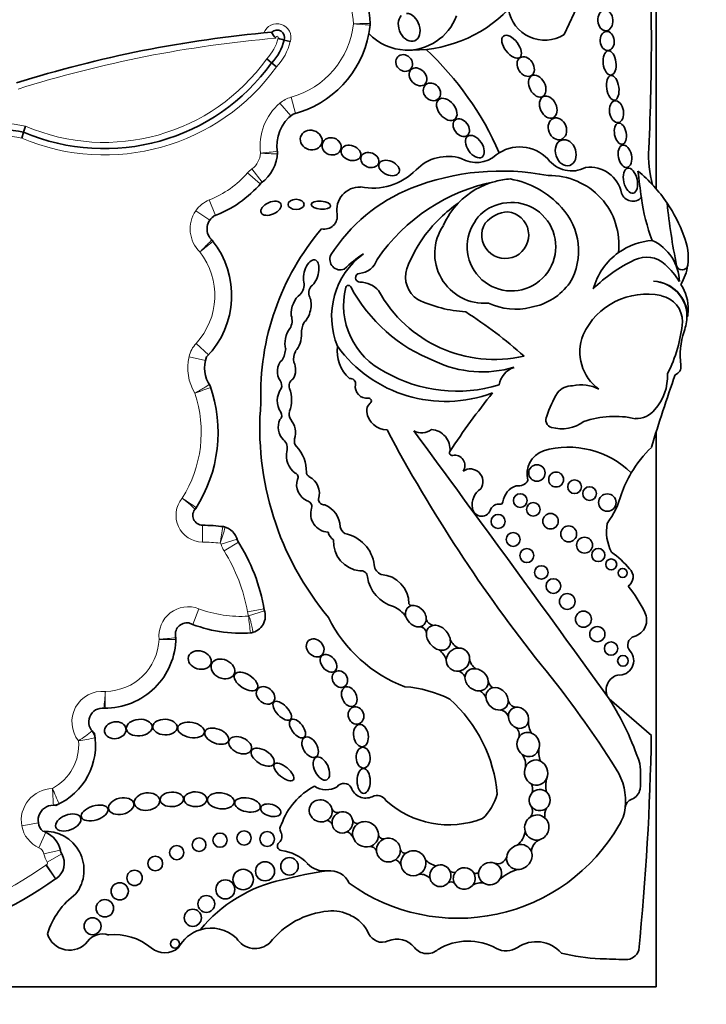
# Model space of a CAD drawing. Units: millimetres. Extents: x 0 to 1428, y 0 to 1245.
# Drawn here: x 923 to 935, y 695 to 713 of the extents above; entities that cross this region are included whole.
import ezdxf
from ezdxf import colors
from ezdxf.entities.mleader import LeaderData, LeaderLine
from ezdxf.math import Vec2, Vec3

# ---------------------------------------------------------------- set-up
doc = ezdxf.new("R2010")
doc.units = ezdxf.units.MM
doc.layers.add('DV1_Défaut', color=7, linetype='Continuous')
doc.layers.add('Défaut', color=7, linetype='Continuous')

# ---------------------------------------------------------------- blocks, each defined once
blk = doc.blocks.new('_DOT')
at = {"color": 0}
blk.add_line((0, 0), (-1, 0), dxfattribs=at)
at = {"color": 0, "const_width": 0.333}
blk.add_lwpolyline([(-0.1665, 0, 1), (0.1665, 0, 1)], format="xyb", close=True, dxfattribs=at)
blk = doc.blocks.new('SE')
at = {"layer": 'DV1_Défaut', "color": 7, "linetype": 'Continuous', "lineweight": 35}
for p, q in [((934.439, 709.691), (934.439, 725.755)), ((928.055, 712.259), (927.948, 712.286)), ((927.73, 711.889), (927.645, 711.96)), ((927.815, 711.819), (927.73, 711.889)), ((923.401, 710.678), (923.434, 710.784)), ((923.368, 710.573), (923.401, 710.678)), ((934.439, 708.071), (934.439, 708.072)), ((934.439, 695.755), (934.439, 705.438)), ((934.357, 700.144), (933.62, 700.783)), ((904.439, 695.755), (934.439, 695.755))]:
    blk.add_line(p, q, dxfattribs=at)
at = {"layer": 'DV1_Défaut', "color": 7, "linetype": 'Continuous', "lineweight": 18}
for p, q in [((928.147, 711.005), (928.068, 711.288)), ((928.064, 710.961), (927.875, 711.186)), ((927.532, 709.774), (927.311, 709.967)), ((927.564, 709.804), (927.386, 710.038)), ((926.75, 709.222), (926.641, 709.495)), ((926.649, 709.141), (926.406, 709.307)), ((926.627, 706.789), (926.411, 706.988)), ((926.575, 706.69), (926.289, 706.758)), ((926.525, 703.814), (926.523, 703.521)), ((927.127, 703.572), (926.847, 703.483)), ((927.15, 703.521), (926.901, 703.365)), ((926.353, 702.082), (926.457, 702.357)), ((927.598, 702.352), (927.309, 702.302)), ((927.606, 702.322), (927.327, 702.231)), ((923.659, 698.616), (923.37, 698.564)), ((923.787, 698.453), (923.669, 698.184)), ((924.042, 698.142), (923.755, 698.079)), ((924.067, 698.079), (923.813, 697.931)), ((923.959, 697.638), (923.791, 697.879)), ((923.964, 697.641), (923.803, 697.887))]:
    blk.add_line(p, q, dxfattribs=at)
at = {"layer": 'DV1_Défaut', "color": 7, "linetype": 'Continuous', "lineweight": 35}
for centre, radius in [((932.359, 704.727), 0.143), ((932.695, 704.613), 0.13), ((933.017, 704.486), 0.119), ((933.279, 704.368), 0.12), ((932.07, 704.245), 0.12), ((933.589, 704.211), 0.152), ((932.296, 704.091), 0.118), ((931.683, 703.88), 0.123), ((932.597, 703.885), 0.136), ((932.914, 703.663), 0.139), ((931.945, 703.566), 0.12), ((933.191, 703.467), 0.139), ((932.183, 703.285), 0.122), ((933.431, 703.294), 0.115), ((933.656, 703.13), 0.0958), ((932.437, 702.991), 0.117), ((933.857, 702.982), 0.079), ((932.648, 702.752), 0.129), ((932.889, 702.483), 0.137), ((933.171, 702.174), 0.14), ((933.414, 701.913), 0.133), ((933.653, 701.661), 0.116), ((933.861, 701.446), 0.0928), ((926.83, 698.316), 0.124), ((927.248, 698.353), 0.124), ((927.652, 698.335), 0.129), ((926.073, 698.098), 0.124), ((926.464, 698.236), 0.119), ((925.7, 697.908), 0.128), ((927.615, 697.772), 0.167), ((928.041, 697.858), 0.153), ((925.338, 697.656), 0.134), ((927.233, 697.628), 0.179), ((925.079, 697.423), 0.15), ((926.922, 697.456), 0.166), ((924.819, 697.127), 0.152), ((926.59, 697.201), 0.147), ((926.354, 696.96), 0.15), ((924.604, 696.812), 0.148), ((926.042, 696.506), 0.0793)]:
    blk.add_circle(centre, radius, dxfattribs=at)
for centre, radius, start, end in [((925.326, 716.134), 8.392, 333.4618, 18.1244), ((897.615, 712.218), 36.742, 357.1502, 3.4185), ((927.875, 712.515), 1.577, 2.2694, 29.585), ((930.172, 714.471), 2.362, 267.2961, 315.7435), ((930.097, 713.027), 0.916, 267.7522, 339.5552), ((932.492, 712.921), 0.636, 188.9383, 302.42), ((927.664, 712.734), 1.795, 349.2956, 353.9737), ((929.23, 712.569), 0.22, 353.9737, 2.2694), ((927.664, 712.734), 1.795, 353.9737, 354.4809), ((927.875, 712.515), 1.577, 1.6863, 2.2694), ((929.599, 691.369), 21.138, 95.0743, 107.4072), ((927.824, 712.33), 0.132, 340.4704, 135.0307), ((927.958, 712.508), 0.243, 200.225, 230.6506), ((928.492, 714.148), 1.94, 250.4751, 253.7375), ((927.664, 712.734), 1.795, 284.2768, 349.2956), ((930.097, 713.027), 0.916, 223.0994, 267.7522), ((927.084, 712.504), 0.892, 316.4437, 345.855), ((926.722, 708.152), 5.43, 23.4967, 46.9973), ((924.811, 713.981), 3.591, 246.8746, 324.3801), ((928.504, 710.441), 0.681, 125.6439, 189.7832), ((922.726, 707.42), 3.327, 78.3072, 90.8382), ((927.151, 710.347), 0.682, 305.5036, 358.2015), ((927.611, 710.314), 0.22, 355.89, 8.1267), ((930.809, 709.474), 0.781, 72.7991, 135.6043), ((931.304, 710.663), 0.516, 239.1891, 312.042), ((932.061, 709.751), 0.67, 43.27, 127.8385), ((936.361, 710.289), 2.052, 177.1502, 195.0186), ((932.967, 710.524), 0.522, 216.8417, 297.559), ((929.49, 710.766), 1.065, 258.7551, 315.6043), ((931.735, 705.751), 4.249, 78.8452, 111.6611), ((932.584, 708.712), 1.208, 353.4635, 91.2906), ((933.284, 709.502), 0.564, 11.2157, 97.7291), ((932.467, 707.978), 2.612, 34.0386, 50.6656), ((990.622, 717.117), 56.946, 187.1815, 187.6552), ((926, 711.114), 2.035, 290.5593, 319.4796), ((932.275, 706.604), 3.278, 101.2603, 145.5891), ((931.976, 708.498), 1.365, 104.4875, 136.4196), ((931.976, 708.498), 1.365, 93.4402, 104.4875), ((931.617, 708.305), 1.58, 42.1241, 79.8963), ((931.295, 706.915), 3.006, 112.0521, 147.4122), ((929.269, 709.319), 0.402, 88.1373, 190.0109), ((934.033, 709.68), 0.207, 199.2608, 316.3121), ((932.44, 707.351), 2.543, 124.8182, 142.9076), ((931.976, 708.498), 1.365, 136.4196, 156.0695), ((931.916, 708.678), 0.773, 146.9597, 111.5983), ((931.826, 708.789), 0.638, 107.6849, 150.8731), ((937.493, 709.976), 3.34, 187.6552, 200.8654), ((932.467, 707.978), 2.612, 19.8916, 34.0386), ((945.644, 710.56), 11.069, 185.8081, 191.513), ((928.652, 709.21), 0.224, 257.1442, 10.0109), ((931.807, 708.881), 0.409, 149.3771, 83.736), ((931.891, 708.714), 0.574, 93.8469, 139.2662), ((931.979, 708.608), 1.108, 329.765, 43.0433), ((926.87, 708.99), 0.268, 125.5118, 229.1014), ((931.445, 708.559), 0.869, 145.4948, 274.4815), ((932.007, 706.099), 4.468, 139.6351, 181.8596), ((932.512, 707.352), 2.6, 143.8937, 158.7421), ((925.502, 707.827), 1.531, 315.496, 38.8213), ((926.533, 708.637), 0.22, 38.1174, 46.3449), ((934.456, 707.636), 1.154, 94.141, 125.5642), ((934.033, 708.049), 0.813, 1.3574, 65.263), ((934.062, 708.492), 0.939, 351.7259, 23.5367), ((928.93, 708.457), 0.184, 155.2939, 291.8631), ((930.133, 707.458), 1.356, 126.1338, 202.4781), ((930.423, 706.844), 2.027, 122.511, 134.6601), ((934.456, 707.636), 1.154, 125.5642, 164.5888), ((929.231, 708.566), 0.356, 275.0176, 342.17), ((935.194, 706.067), 2.635, 115.4359, 134.6061), ((934.274, 708.024), 0.473, 46.6402, 116.6641), ((933.826, 707.481), 1.176, 29.9595, 48.9244), ((929.269, 708.136), 0.0748, 95.0176, 272.2479), ((930.538, 708.151), 0.472, 162.2145, 236.8109), ((934.894, 708.371), 0.0986, 191.513, 351.7259), ((934.062, 708.492), 0.939, 329.6479, 351.7259), ((928.056, 708.012), 0.24, 315.1406, 11.4133), ((929.259, 707.605), 0.457, 42.2668, 88.3956), ((932.063, 708.681), 1.078, 280.3878, 324.1647), ((934.37, 707.457), 0.618, 359.5579, 87.9692), ((934.36, 707.458), 0.619, 348.2721, 87.0884), ((934.276, 707.607), 0.724, 356.8523, 34.4995), ((928.577, 707.87), 0.197, 141.974, 201.8878), ((930.286, 707.656), 1.3, 166.0735, 243.8204), ((929.07, 707.957), 0.0466, 28.0987, 166.0735), ((931.59, 709.303), 2.811, 208.0987, 248.8563), ((931.623, 709.019), 2.309, 208.6494, 282.7994), ((934.278, 706.623), 1.227, 78.1214, 155.1595), ((931.262, 709.837), 2.301, 244.7245, 266.3852), ((931.986, 708.692), 1.105, 244.6625, 284.2025), ((934.434, 707.366), 0.467, 0.1884, 78.1214), ((926.835, 700.844), 7.948, 48.1826, 57.401), ((933.601, 707.644), 1.4, 352.1294, 356.8523), ((927.83, 707.385), 0.257, 328.1277, 20.3095), ((928.666, 707.167), 0.415, 153.8578, 180.5275), ((932.392, 707.604), 2.521, 332.9276, 354.6173), ((933.601, 707.644), 1.4, 341.4887, 347.0998), ((936.169, 706.785), 1.308, 161.4887, 187.7549), ((933.922, 706.844), 0.813, 158.7657, 233.8276), ((927.534, 706.927), 0.442, 328.8836, 356.2283), ((928.408, 706.713), 0.296, 150.9018, 190.2304), ((929.521, 706.855), 0.646, 172.4533, 227.894), ((930.764, 708.301), 2.325, 215.8462, 290.7109), ((927.113, 706.563), 0.553, 159.7791, 214.4762), ((931.409, 708.415), 1.923, 244.3408, 286.6356), ((930.963, 708.661), 2.506, 240.0501, 287.0716), ((932.095, 706.193), 0.402, 109.5835, 169.7176), ((934.719, 706.587), 0.155, 289.7895, 7.7549), ((927.738, 706.25), 0.168, 342.82, 33.0698), ((928.185, 706.245), 0.149, 124.3255, 196.7331), ((929.105, 706.286), 0.0903, 348.839, 101.1822), ((967.403, 695.051), 34.562, 160.7576, 162.967), ((933.772, 706.41), 0.866, 318.249, 3.0861), ((924.337, 705.437), 2.458, 327.2538, 19.3216), ((926.457, 706.152), 0.22, 18.6521, 32.0751), ((928.189, 705.989), 0.36, 144.005, 213.8724), ((927.507, 706.003), 0.571, 339.5667, 20.4333), ((929.388, 706.231), 0.198, 168.839, 277.364), ((942.257, 697.56), 13.684, 141.2422, 146.5415), ((934.766, 704.941), 2.367, 149.9457, 160.7911), ((932.978, 705.914), 0.337, 89.268, 140.8828), ((933.131, 705.621), 0.647, 61.1632, 103.2176), ((932.68, 705.511), 5.157, 175.0786, 219.9025), ((929.42, 705.984), 0.051, 307.8909, 97.364), ((927.807, 705.732), 0.1, 312.703, 33.8724), ((928.182, 705.751), 0.149, 159.5667, 217.9321), ((929.55, 705.816), 0.162, 127.8909, 188.4915), ((929.752, 705.846), 0.366, 188.4915, 268.699), ((934.086, 706.104), 0.428, 268.6983, 320.8358), ((928.149, 705.525), 0.304, 154.039, 225.6999), ((927.763, 705.425), 0.382, 344.3344, 37.9321), ((932.65, 705.654), 0.136, 151.1572, 254.6237), ((932.791, 706.167), 0.668, 254.6237, 305.6478), ((933.717, 704.11), 1.606, 77.0613, 109.5008), ((953.578, 718.17), 27.002, 208.0324, 218.4541), ((930.344, 705.717), 0.289, 242.3081, 307.2776), ((527.709, 408.452), 500.221, 35.76097, 36.42404), ((930.497, 705.141), 0.346, 353.8556, 86.3255), ((927.814, 705.163), 0.189, 341.9497, 49.7008), ((928.264, 705.284), 0.138, 164.3344, 223.748), ((928.378, 705.037), 0.391, 169.9586, 232.8331), ((927.716, 704.76), 0.62, 358.1515, 43.748), ((930.88, 705.079), 0.0466, 146.5415, 282.1636), ((932.611, 704.715), 0.423, 109.1921, 195.7664), ((932.909, 703.611), 1.566, 45.5497, 106.1995), ((935.849, 703.638), 2.142, 134.1627, 149.3923), ((930.927, 704.861), 0.176, 324.6632, 102.1636), ((931.195, 704.576), 0.222, 325.8258, 124.1955), ((928.114, 704.654), 0.0766, 329.1396, 68.7226), ((928.475, 704.523), 0.309, 162.78, 245.6106), ((928.417, 704.738), 0.0812, 178.1515, 247.3385), ((928.24, 704.374), 0.323, 341.157, 63.2931), ((932.036, 704.69), 0.19, 258.9342, 331.7417), ((935.849, 703.638), 2.142, 149.3923, 160.1891), ((931.569, 704.171), 0.339, 124.1768, 190.306), ((932.116, 704.17), 0.354, 109.2052, 171.6906), ((928.331, 704.143), 0.1, 343.8879, 80.1421), ((928.651, 704.273), 0.104, 182.1399, 273.3175), ((932.315, 704.772), 1.573, 324.0032, 344.9799), ((926.526, 703.986), 0.172, 135.127, 269.6071), ((926.229, 704.241), 0.22, 319.3136, 327.7168), ((928.733, 704.016), 0.322, 162.0334, 266.7471), ((928.511, 703.783), 0.412, 0.3638, 69.3242), ((931.396, 704.134), 0.163, 188.6082, 347.4434), ((931.693, 704.027), 0.156, 82.3036, 152.4173), ((931.72, 704.228), 0.0466, 262.3036, 351.6906), ((926.504, 700.708), 3.106, 82.8414, 89.6071), ((926.849, 703.573), 0.22, 72.2475, 83.1275), ((926.817, 703.474), 0.325, 13.1199, 76.9014), ((929.128, 703.844), 0.212, 195.8965, 235.1991), ((934.342, 703.702), 0.768, 169.1006, 207.8479), ((924.389, 701.792), 3.258, 9.5922, 32.6068), ((928.973, 703.772), 0.27, 196.614, 232.8531), ((929.316, 703.525), 0.507, 176.3463, 264.9883), ((928.883, 703.037), 0.644, 7.4992, 78.9423), ((932.828, 702.134), 1.469, 38.7412, 55.3709), ((929.713, 703.134), 0.192, 183.792, 248.7359), ((933.85, 702.912), 0.189, 302.9525, 48.8733), ((929.291, 702.911), 0.11, 0.6844, 100.001), ((930.027, 703.005), 0.632, 188.4935, 254.4447), ((929.613, 702.444), 0.512, 359.558, 86.6449), ((932.163, 701.308), 2.3, 25.3355, 38.9337), ((929.633, 701.909), 0.537, 34.7362, 65.3409), ((930.177, 702.471), 0.0603, 210.4417, 265.7152), ((927.322, 702.23), 0.298, 280.3975, 20.6324), ((930.934, 703.299), 2.468, 206.3723, 249.1057), ((930.567, 702.206), 0.141, 192.4501, 262.5976), ((933.982, 702.157), 0.293, 285.393, 27.4869), ((926.253, 701.909), 0.203, 81.114, 197.0362), ((927.195, 704.325), 2.396, 247.6427, 274.3252), ((930.307, 701.917), 0.125, 2.458, 92.4959), ((924.822, 701.857), 1.237, 269.5062, 359.6712), ((926.276, 701.876), 0.22, 184.2306, 186.6582), ((925.838, 701.825), 0.22, 358.2136, 6.6582), ((927.344, 702.155), 0.22, 273.924, 286.4071), ((934.101, 701.722), 0.157, 105.393, 222.075), ((931.112, 701.936), 0.291, 204.8424, 246.7506), ((930.455, 701.364), 0.337, 16.2636, 54.1009), ((931.437, 701.515), 0.253, 186.6194, 234.8925), ((933.798, 701.449), 0.251, 263.6083, 42.075), ((918.208, 689.747), 18.375, 32.2683, 39.2736), ((930.928, 701.085), 0.196, 25.8186, 67.8188), ((933.842, 700.933), 0.275, 105.171, 202.498), ((929.926, 699.005), 1.993, 62.7558, 86.3046), ((931.69, 701.128), 0.183, 191.3827, 235.9388), ((931.255, 700.716), 0.232, 20.3123, 62.9299), ((929.188, 698.916), 2.486, 4.7089, 48.4383), ((932.016, 700.795), 0.161, 191.4307, 260.9952), ((929.292, 698.039), 5.125, 18.3587, 32.3823), ((924.778, 700.381), 0.24, 82.2144, 234.1681), ((924.824, 700.84), 0.22, 264.3233, 270.1319), ((931.705, 700.43), 0.16, 10.0712, 83.4795), ((931.899, 700.16), 0.152, 340.5261, 57.2328), ((932.607, 700.387), 0.396, 179.353, 210.847), ((923.505, 699.979), 1.152, 293.3807, 10.3752), ((924.431, 700.079), 0.22, 6.1598, 41.0225), ((888.623, 700.932), 45.74, 354.3043, 359.0131), ((931.878, 699.636), 0.285, 350.8323, 37.7974), ((932.805, 699.848), 0.412, 169.0885, 201.6986), ((931.99, 699.408), 2.18, 354.6999, 6.4468), ((932.859, 698.997), 1.048, 353.6038, 32.2683), ((929.044, 698.183), 1.214, 117.8788, 160.149), ((928.682, 699.567), 0.372, 236.557, 301.1751), ((928.991, 699.161), 0.146, 29.2323, 143.3877), ((932.092, 699.201), 0.193, 343.2003, 30.7186), ((932.972, 699.266), 0.459, 163.6868, 193.8656), ((929.373, 699.319), 0.269, 198.7978, 294.6719), ((929.57, 698.916), 0.18, 30.6938, 118.1721), ((930.753, 699.377), 0.949, 313.7683, 344.2854), ((933.927, 699.253), 0.238, 291.9042, 348.6843), ((923.918, 698.662), 0.263, 80.5172, 226.3356), ((923.921, 699.146), 0.22, 269.6967, 296.5414), ((930.824, 700.218), 1.634, 227.749, 290.9892), ((932.123, 698.823), 0.16, 318.3315, 31.2409), ((934.086, 698.86), 0.187, 111.9042, 173.6038), ((928.882, 698.908), 0.11, 205.4692, 288.2896), ((932.756, 698.749), 0.261, 151.4202, 190.2306), ((933.242, 698.942), 0.661, 326.1577, 354.4452), ((932.859, 698.997), 1.048, 353.4541, 353.6038), ((928.002, 698.517), 0.127, 142.0609, 209.1386), ((928.687, 698.55), 0.108, 23.3009, 85.1579), ((930.982, 700.194), 3.243, 234.1384, 330.0246), ((929.226, 698.697), 0.0886, 197.7246, 284.469), ((923.775, 697.792), 0.68, 322.4846, 93.2299), ((923.876, 698.654), 0.22, 235.8428, 246.2973), ((923.609, 698.046), 0.444, 12.5258, 66.2973), ((927.763, 698.384), 0.147, 310.8382, 29.1386), ((928.983, 698.284), 0.188, 26.6304, 71.379), ((929.678, 698.421), 0.0857, 196.3773, 279.9386), ((931.804, 698.508), 0.351, 307.2213, 353.9629), ((927.911, 698.213), 0.0797, 130.8382, 263.3792), ((932.499, 698.107), 0.235, 111.0126, 179.2434), ((923.784, 697.914), 0.327, 303.3146, 30.2615), ((924.257, 698.19), 0.22, 192.5258, 210.2615), ((927.817, 697.4), 0.739, 43.5077, 83.3792), ((929.437, 698.066), 0.141, 29.6162, 85.7852), ((930.062, 698.177), 0.09, 197.9826, 276.8708), ((928.658, 698.199), 0.422, 223.5077, 276.5397), ((929.856, 697.839), 0.137, 14.7407, 75.8765), ((930.708, 698.272), 0.42, 225.277, 254.9463), ((931.674, 698.07), 0.166, 251.144, 343.1349), ((929.528, 691.615), 6.22, 97.5879, 105.0278), ((928.748, 697.417), 0.365, 23.9889, 96.5397), ((930.327, 697.492), 0.228, 41.6153, 96.2111), ((930.904, 697.845), 0.0929, 226.0109, 291.5195), ((931.29, 697.795), 0.0618, 238.7335, 337.1726), ((932.215, 697.087), 0.74, 104.536, 133.1932), ((919.478, 704.06), 7.831, 285.5232, 304.9052), ((924.085, 697.457), 0.22, 123.3146, 124.9052), ((928.44, 695.151), 2.526, 101.9913, 140.6544), ((930.863, 697.499), 0.088, 52.5816, 128.0886), ((931.378, 697.335), 0.235, 75.8346, 126.4525), ((925.109, 696.289), 1.348, 126.0966, 163.0563), ((928.848, 695.618), 1.464, 95.2309, 141.8437), ((928.787, 696.386), 0.694, 62.7326, 96.0358), ((928.837, 696.417), 0.644, 24.6086, 65.4127), ((924.202, 696.793), 0.399, 196.3005, 322.2318), ((924.779, 696.346), 0.331, 71.155, 142.2318), ((926.674, 696.133), 0.647, 106.86, 152.3934), ((926.674, 696.133), 0.647, 46.6729, 106.86), ((929.66, 696.794), 0.261, 204.6086, 293.6966), ((924.995, 695.686), 0.98, 49.7069, 96.4109), ((927.44, 696.796), 0.374, 210.773, 313.1987), ((929.919, 696.204), 0.384, 38.2409, 113.6966), ((931.158, 695.533), 1.02, 60.9764, 120.8562), ((932.347, 695.958), 0.584, 41.2505, 124.1113), ((925.865, 696.712), 0.365, 229.7069, 310.2931), ((930.443, 696.617), 0.283, 218.2409, 312.7932), ((931.823, 696.731), 0.35, 240.9764, 304.1113), ((933.584, 699.506), 3.263, 255.8285, 267.8521), ((933.911, 696.469), 0.24, 267.9072, 341.2574), ((950.599, 1153.174), 457.25, 267.85212, 267.90725)]:
    blk.add_arc(centre, radius, start, end, dxfattribs=at)
at = {"layer": 'DV1_Défaut', "color": 7, "linetype": 'Continuous', "lineweight": 18}
for centre, radius, start, end in [((927.875, 712.515), 1.283, 2.5068, 29.585), ((927.824, 712.33), 0.243, 342.9157, 160.4535), ((927.664, 712.734), 1.502, 285.6103, 353.77), ((929.599, 691.369), 21.027, 94.8983, 107.4184), ((927.084, 712.504), 0.781, 315.8974, 346.3843), ((927.824, 712.33), 0.0222, 332.3194, 208.3167), ((927.084, 712.504), 1.002, 316.8901, 345.8546), ((924.811, 713.981), 3.701, 247.0481, 324.2643), ((924.811, 713.981), 3.481, 246.696, 324.5091), ((928.206, 710.793), 0.514, 105.6103, 130.1743), ((928.504, 710.441), 0.975, 130.1743, 187.6348), ((922.726, 707.42), 3.437, 78.1205, 91.367), ((922.726, 707.42), 3.217, 78.5004, 90.5099), ((927.151, 710.347), 0.389, 307.2914, 354.8017), ((925.663, 728.081), 17.868, 276.0236, 276.9659), ((928.145, 720.185), 9.892, 266.4775, 268.1799), ((926, 711.114), 1.742, 291.6184, 318.8248), ((927.697, 709.629), 0.514, 127.2914, 138.8248), ((926.831, 709.017), 0.514, 111.6184, 145.6668), ((926.87, 708.99), 0.562, 145.6668, 225.7798), ((925.502, 707.827), 1.237, 317.3013, 37.8849), ((926.789, 706.64), 0.514, 137.3013, 166.6757), ((927.113, 706.563), 0.847, 166.6757, 211.4723), ((913.142, 742.388), 38.612, 290.0665, 290.5026), ((924.337, 705.437), 2.164, 327.8523, 18.4304), ((926.526, 703.986), 0.465, 140.0116, 269.6071), ((896.661, 659.062), 53.999, 56.5629, 56.8746), ((917.662, 693.763), 13.531, 49.7976, 51.0416), ((902.895, 707.286), 24.234, 351.0154, 351.7103), ((924.791, 704.271), 2.181, 339.349, 347.0844), ((926.504, 700.708), 2.812, 83.3119, 89.6071), ((926.817, 703.474), 0.031, 17.53, 62.9972), ((927.337, 703.638), 0.514, 197.53, 212.0558), ((924.389, 701.792), 2.964, 9.9, 32.0558), ((926.276, 701.876), 0.514, 69.4164, 186.0195), ((927.195, 704.325), 2.102, 249.4164, 273.5648), ((927.816, 702.39), 0.514, 189.9, 197.9976), ((927.322, 702.23), 0.00453, 328.222, 17.9976), ((919.51, 701.19), 7.884, 5.4234, 7.5607), ((924.491, 716.47), 14.703, 274.968, 276.1128), ((924.822, 701.857), 0.943, 270.3455, 357.9033), ((926.312, 730.861), 29.044, 268.9205, 269.5002), ((924.778, 700.381), 0.534, 84.7451, 218.4116), ((902.603, 702.675), 22.295, 354.7129, 355.4679), ((922.343, 703.046), 3.612, 303.9441, 308.6121), ((923.505, 699.979), 0.858, 297.6453, 4.7112), ((923.358, 706.336), 6.366, 279.0527, 281.7067), ((923.918, 698.662), 0.557, 91.5976, 190.1125), ((916.241, 695.755), 8.408, 22.319, 24.325), ((918.965, 698.787), 4.957, 1.6014, 5.0006), ((923.876, 698.654), 0.514, 190.1125, 246.2973), ((923.609, 698.046), 0.15, 12.5258, 66.2973), ((924.257, 698.19), 0.514, 192.5258, 210.2615), ((919.478, 704.06), 7.537, 285.5328, 304.9052), ((924.085, 697.457), 0.514, 123.3146, 124.9052), ((923.784, 697.914), 0.0333, 303.3146, 30.2615)]:
    blk.add_arc(centre, radius, start, end, dxfattribs=at)
at = {"layer": 'DV1_Défaut', "color": 7, "linetype": 'Continuous', "lineweight": 35}
for centre, major_axis, ratio, start_param, end_param in [((930.13, 712.508), (-0.094, 0.235), 0.703425, 0.297153, 6.01816), ((928.42, 708.212), (-0.067, -0.236), 0.499056, 0.531352, 5.54319), ((928.245, 707.586), (0.077, 0.277), 0.566808, 0.566779, 2.1352), ((928.245, 707.586), (0.077, 0.277), 0.566808, 3.873506, 5.71887), ((928.107, 707.062), (0.062, 0.246), 0.531858, 0.852549, 2.426352), ((928.107, 707.062), (0.062, 0.246), 0.531858, 3.875438, 5.264958), ((927.989, 706.513), (0.026, 0.221), 0.716508, 0.662208, 2.542059), ((927.989, 706.513), (0.026, 0.221), 0.716508, 4.077724, 5.524694), ((930.247, 702.227), (0.138, -0.152), 0.775279, 2.697945, 4.166489), ((930.247, 702.227), (0.138, -0.152), 0.775279, 0.673463, 2.697945), ((930.247, 702.227), (0.138, -0.152), 0.775279, 4.166489, 5.72164), ((930.247, 702.227), (-0.138, 0.152), 0.775279, 2.580048, 3.815056), ((930.641, 701.849), (0.161, -0.185), 0.726525, 2.724998, 3.810053), ((930.641, 701.849), (0.161, -0.185), 0.726525, 0.849369, 2.724998), ((930.641, 701.849), (0.161, -0.185), 0.726525, 3.810053, 5.462827), ((930.641, 701.849), (-0.161, 0.185), 0.726525, 2.321235, 3.990961), ((930.982, 701.467), (0.157, 0.139), 0.934537, 0.802117, 2.422955), ((930.982, 701.467), (-0.157, -0.139), 0.934537, 2.477531, 3.943709), ((930.982, 701.467), (0.157, 0.139), 0.934537, 4.119333, 5.619123), ((930.982, 701.467), (0.157, 0.139), 0.934537, 2.422955, 4.119333), ((931.308, 701.116), (0.172, -0.135), 0.810815, 2.217241, 3.622665), ((931.308, 701.116), (0.172, -0.135), 0.810815, 3.622665, 5.540787), ((931.308, 701.116), (0.172, -0.135), 0.810815, 0.646859, 2.217241), ((931.308, 701.116), (-0.172, 0.135), 0.810815, 2.399195, 3.788452), ((931.664, 700.784), (0.147, -0.156), 0.817079, 2.690645, 3.993755), ((931.664, 700.784), (0.147, -0.156), 0.817079, 0.810127, 2.690645), ((931.664, 700.784), (0.147, -0.156), 0.817079, 3.993755, 5.73059), ((931.664, 700.784), (-0.147, 0.156), 0.817079, 2.588997, 3.95172), ((932.038, 700.452), (0.115, -0.157), 0.858086, 2.706336, 4.125077), ((932.038, 700.452), (0.115, -0.157), 0.858086, 0.679131, 2.706336), ((932.038, 700.452), (0.115, -0.157), 0.858086, 4.125077, 5.252888), ((932.038, 700.452), (-0.115, 0.157), 0.858086, 2.111295, 3.820723), ((932.208, 699.985), (0.065, -0.204), 0.912137, 3.808786, 5.392872), ((932.208, 699.985), (0.065, -0.204), 0.912137, 2.502119, 3.808786), ((932.208, 699.985), (0.065, -0.204), 0.912137, 1.008445, 2.502119), ((932.208, 699.985), (-0.065, 0.204), 0.912137, 2.251279, 4.150038), ((932.346, 699.495), (0.05, -0.216), 0.911141, 2.509538, 4.054503), ((932.346, 699.495), (0.05, -0.216), 0.911141, 0.896427, 2.509538), ((932.346, 699.495), (0.05, -0.216), 0.911141, 4.054503, 5.587453), ((932.346, 699.495), (-0.05, 0.216), 0.911141, 2.44586, 4.03802), ((932.408, 699.015), (0.032, -0.182), 0.995016, 3.753527, 5.167444), ((932.408, 699.015), (0.032, -0.182), 0.995016, 2.269024, 3.753527), ((932.408, 699.015), (0.032, -0.182), 0.995016, 0.526391, 2.269024), ((928.587, 698.826), (0.179, -0.097), 0.934499, 0.704388, 5.752409), ((932.408, 699.015), (-0.032, 0.182), 0.995016, 2.025851, 3.667983), ((928.587, 698.826), (-0.179, 0.097), 0.934499, 2.610817, 3.845981), ((928.965, 698.626), (-0.083, -0.169), 0.949694, 3.894842, 5.332724), ((928.965, 698.626), (-0.083, -0.169), 0.949694, 2.247513, 3.894842), ((932.357, 698.536), (-0.068, -0.21), 0.953752, 2.728326, 4.041075), ((928.965, 698.626), (0.083, 0.169), 0.949694, 2.191131, 4.068607), ((928.965, 698.626), (-0.083, -0.169), 0.949694, 0.927014, 2.247513), ((929.368, 698.418), (0.197, -0.12), 0.941178, 2.651374, 3.945295), ((929.368, 698.418), (-0.197, 0.12), 0.941178, 3.622352, 5.792966), ((932.357, 698.536), (-0.068, -0.21), 0.953752, 4.041075, 5.30873), ((932.357, 698.536), (-0.068, -0.21), 0.953752, 0.601963, 2.728326), ((929.368, 698.418), (-0.197, 0.12), 0.941178, 2.445931, 3.622352), ((932.357, 698.536), (0.068, 0.21), 0.953752, 2.167138, 3.743555), ((929.368, 698.418), (-0.197, 0.12), 0.941178, 0.803703, 2.445931), ((929.768, 698.142), (0.173, -0.117), 0.992028, 2.532872, 3.770368), ((929.768, 698.142), (-0.173, 0.117), 0.992028, 3.778766, 5.674465), ((932.053, 698.021), (-0.178, -0.15), 0.883589, 4.237075, 5.514554), ((932.053, 698.021), (-0.178, -0.15), 0.883589, 2.807245, 4.237075), ((929.768, 698.142), (-0.173, 0.117), 0.992028, 0.628775, 2.782096), ((929.768, 698.142), (-0.173, 0.117), 0.992028, 2.782096, 3.778766), ((930.203, 697.913), (-0.1, -0.194), 0.99749, 4.255263, 5.366822), ((930.203, 697.913), (-0.1, -0.194), 0.99749, 2.325732, 4.255263), ((932.053, 698.021), (-0.178, -0.15), 0.883589, 0.825278, 2.807245), ((930.203, 697.913), (0.1, 0.194), 0.99749, 2.22523, 4.090537), ((930.203, 697.913), (-0.1, -0.194), 0.99749, 0.948944, 2.325732), ((930.674, 697.694), (-0.044, -0.185), 0.958661, 2.254287, 3.808738), ((931.542, 697.731), (-0.184, -0.081), 0.974371, 3.901807, 5.653788), ((931.542, 697.731), (-0.184, -0.081), 0.974371, 2.155634, 3.901807), ((932.053, 698.021), (0.178, 0.15), 0.883589, 2.372961, 3.966871), ((930.674, 697.694), (-0.044, -0.185), 0.958661, 3.808738, 5.207963), ((930.674, 697.694), (-0.044, -0.185), 0.958661, 1.074176, 2.254287), ((931.092, 697.646), (0.189, 0.031), 0.985455, 2.342282, 3.398379), ((931.092, 697.646), (-0.189, -0.031), 0.985455, 3.511929, 5.483875), ((931.092, 697.646), (-0.189, -0.031), 0.985455, 2.276634, 3.511929), ((931.542, 697.731), (0.184, 0.081), 0.974371, 2.512195, 3.748515), ((930.674, 697.694), (0.044, 0.185), 0.958661, 2.066371, 4.215769), ((931.092, 697.646), (-0.189, -0.031), 0.985455, 0.256786, 2.276634), ((931.542, 697.731), (-0.184, -0.081), 0.974371, 0.606922, 2.155634)]:
    blk.add_ellipse(centre, major_axis=major_axis, ratio=ratio, start_param=start_param, end_param=end_param, dxfattribs=at)
for centre, major_axis, ratio in [((933.555, 712.63), (-0.014, 0.18), 0.728077), ((931.918, 712.17), (-0.142, 0.187), 0.513958), ((933.586, 712.271), (-0.016, 0.166), 0.740331), ((930.043, 711.886), (-0.113, 0.109), 0.868669), ((932.164, 711.824), (0.101, -0.155), 0.731705), ((933.628, 711.887), (-0.025, 0.211), 0.529132), ((930.284, 711.644), (0.122, -0.127), 0.755474), ((932.365, 711.482), (-0.097, 0.181), 0.657706), ((933.684, 711.452), (-0.031, 0.216), 0.481943), ((930.527, 711.382), (-0.11, 0.123), 0.843548), ((930.787, 711.076), (0.14, -0.172), 0.643308), ((932.557, 711.115), (0.086, -0.184), 0.697278), ((933.749, 711.036), (-0.032, 0.189), 0.635324), ((932.717, 710.736), (-0.07, 0.183), 0.793371), ((931.04, 710.757), (-0.104, 0.138), 0.712503), ((933.817, 710.651), (-0.035, 0.185), 0.543594), ((928.421, 710.54), (-0.185, 0.054), 0.881114), ((928.777, 710.431), (-0.16, 0.052), 0.886483), ((931.277, 710.426), (0.125, -0.182), 0.591244), ((929.114, 710.316), (-0.166, 0.06), 0.726262), ((932.862, 710.319), (0.07, -0.222), 0.759816), ((933.896, 710.258), (-0.041, 0.194), 0.58202), ((929.442, 710.192), (-0.152, 0.06), 0.778388), ((929.78, 710.053), (-0.174, 0.075), 0.644713), ((933.992, 709.831), (-0.05, 0.219), 0.525931), ((927.72, 709.349), (0.173, 0.076), 0.565067), ((928.157, 709.417), (0.141, 0), 0.630499), ((928.59, 709.403), (0.17, -0.014), 0.404945), ((928.49, 701.673), (-0.116, 0.127), 0.808488), ((926.476, 701.461), (-0.196, 0.06), 0.770696), ((926.879, 701.305), (-0.196, 0.09), 0.754598), ((928.723, 701.404), (-0.111, 0.135), 0.685111), ((927.283, 701.086), (-0.197, 0.124), 0.522697), ((928.922, 701.127), (-0.081, 0.129), 0.830126), ((927.624, 700.843), (-0.137, 0.112), 0.763041), ((929.085, 700.821), (-0.075, 0.164), 0.697009), ((927.915, 700.574), (-0.146, 0.151), 0.471094), ((929.202, 700.493), (-0.051, 0.144), 0.887013), ((928.181, 700.265), (-0.116, 0.152), 0.523687), ((925.001, 700.235), (-0.187, -0.026), 0.777505), ((925.42, 700.281), (-0.226, -0.019), 0.635641), ((925.869, 700.29), (-0.213, 0.009), 0.636657), ((926.324, 700.24), (-0.232, 0.041), 0.560186), ((926.772, 700.131), (-0.205, 0.081), 0.569707), ((929.289, 700.141), (-0.031, 0.194), 0.649944), ((927.18, 699.973), (-0.193, 0.085), 0.644439), ((928.402, 699.938), (-0.101, 0.169), 0.616019), ((927.574, 699.765), (-0.192, 0.119), 0.540039), ((929.327, 699.756), (-0.006, 0.181), 0.677536), ((928.599, 699.566), (-0.093, 0.196), 0.556745), ((927.942, 699.505), (-0.167, 0.136), 0.425812), ((929.336, 699.349), (-0.003, 0.216), 0.530565), ((925.554, 698.988), (-0.222, -0.029), 0.681208), ((925.988, 699.028), (-0.203, -0.01), 0.623127), ((926.4, 699.03), (-0.199, 0.003), 0.64774), ((926.842, 699.002), (-0.233, 0.025), 0.594659), ((924.641, 698.79), (-0.231, -0.072), 0.509008), ((925.104, 698.909), (-0.219, -0.048), 0.630966), ((927.308, 698.931), (-0.223, 0.044), 0.528958), ((927.715, 698.837), (-0.174, 0.048), 0.569818), ((924.18, 698.624), (-0.215, -0.085), 0.579302)]:
    blk.add_ellipse(centre, major_axis=major_axis, ratio=ratio, dxfattribs=at)
at = {"layer": 'DV1_Défaut', "color": 7, "linetype": 'Continuous', "lineweight": 18}
for points, knots in [([(929.451, 712.578), (929.451, 712.578), (929.419, 712.577), (929.31, 712.575), (929.233, 712.573), (929.157, 712.571)], [0, 0, 0, 0, 0.5, 0.5, 1, 1, 1, 1]), ([(929.449, 712.546), (929.449, 712.546), (929.418, 712.549), (929.31, 712.558), (929.233, 712.565), (929.157, 712.571)], [0, 0, 0, 0, 0.5, 0.5, 1, 1, 1, 1]), ([(926.685, 708.796), (926.685, 708.796), (926.663, 708.773), (926.587, 708.696), (926.533, 708.641), (926.478, 708.587)], [0, 0, 0, 0, 0.5, 0.5, 1, 1, 1, 1]), ([(926.706, 708.773), (926.706, 708.773), (926.682, 708.752), (926.598, 708.684), (926.538, 708.635), (926.478, 708.587)], [0, 0, 0, 0, 0.5, 0.5, 1, 1, 1, 1]), ([(926.644, 706.269), (926.644, 706.269), (926.617, 706.253), (926.523, 706.198), (926.457, 706.159), (926.39, 706.121)], [0, 0, 0, 0, 0.5, 0.5, 1, 1, 1, 1]), ([(927.407, 701.944), (927.407, 701.944), (927.401, 701.976), (927.384, 702.056), (927.377, 702.089), (927.364, 702.14), (927.359, 702.158), (927.346, 702.194), (927.34, 702.213), (927.326, 702.227)], [0, 0, 0, 0, 0.5, 0.5, 0.75, 0.75, 0.875, 0.875, 1, 1, 1, 1]), ([(924.825, 700.62), (924.825, 700.62), (924.825, 700.651), (924.826, 700.76), (924.827, 700.837), (924.827, 700.913)], [0, 0, 0, 0, 0.5, 0.5, 1, 1, 1, 1])]:
    blk.add_open_spline(points, degree=3, knots=knots, dxfattribs=at)

msp = doc.modelspace()

# ---------------------------------------------------------------- block references
at = {"layer": 'Défaut'}
msp.add_blockref('SE', (0, 0), dxfattribs=at)

# ---------------------------------------------------------------- leaders
at = {"layer": 'Défaut', "color": 7, "linetype": 'Continuous', "lineweight": 18}
ml = msp.add_multileader_mtext('Standard', dxfattribs=at)
ml.set_content('{\\pxsm0.9;\\fSolid Edge ISO|b1||i0||c0|p34;\\W1.;17/02/2017\\P}', color=256)
ml.set_leader_properties()
ml.set_arrow_properties(name='DOT')
ml.build(insert=Vec2(0, 0))
ml.multileader.update_dxf_attribs({"leader_type": 0, "dogleg_length": 0, "arrow_head_size": 12})
ctx = ml.context
ctx.base_point, ctx.char_height, ctx.arrow_head_size, ctx.landing_gap_size = Vec3(1127.133, 1237.56), 12, 12, 4.2
notes = []
notes.append((ctx, [(0, (0, 0, 0), (0, 0), (1, 0), 1, [])]))
ctx.mtext.insert = Vec3(1129.133, 1243.68)
for ctx, leaders in notes:
    for number, flags, end, landing, length, lines in leaders:
        leader = LeaderData()
        leader.index, (leader.has_last_leader_line, leader.has_dogleg_vector, leader.attachment_direction) = number, flags
        leader.last_leader_point, leader.dogleg_vector, leader.dogleg_length = Vec3(end), Vec3(landing), length
        for number, points, colour, breaks in lines:
            line = LeaderLine()
            line.index, line.vertices, line.color, line.breaks = number, Vec3.list(points), colors.encode_raw_color(colour), breaks
            leader.lines.append(line)
        ctx.leaders.append(leader)

doc.saveas('drawing.dxf')
